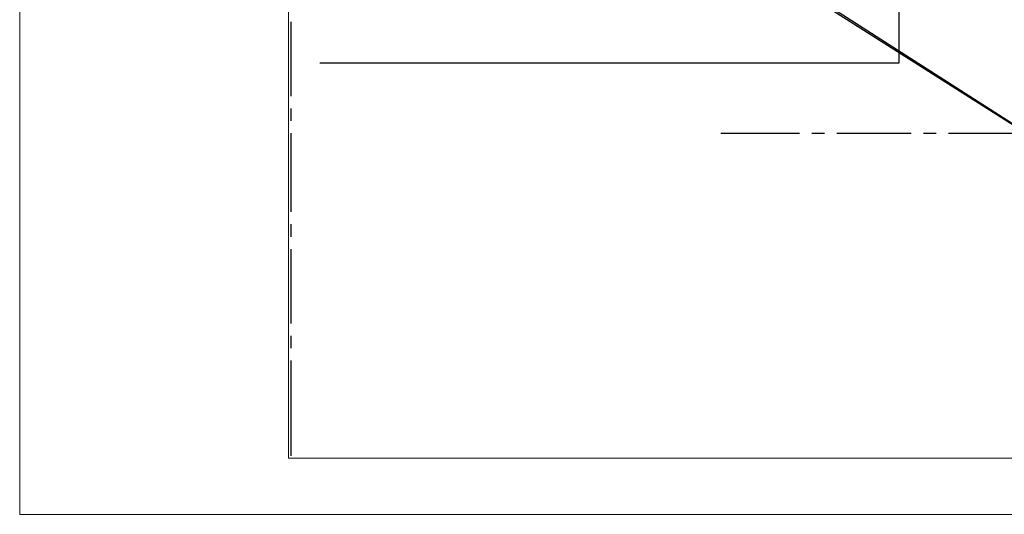
# Model space of a CAD drawing. Units: inches. Extents: x 27 to 586, y 227 to 561.
# Drawn here: x 27 to 183, y 227 to 305 of the extents above; entities that cross this region are included whole.
import ezdxf

# ---------------------------------------------------------------- set-up
doc = ezdxf.new("R2010")
doc.units = ezdxf.units.IN
doc.header["$MEASUREMENT"] = 0
doc.layers.add('Layer 1', color=7, linetype='Continuous')

# ---------------------------------------------------------------- blocks, each defined once
blk = doc.blocks.new('block 2')
at = {"layer": 'Layer 1', "lineweight": 0}
blk.add_lwpolyline([(69.52, 524.16), (69.52, 235.41), (578.67, 235.41), (578.67, 524.16), (69.52, 524.16)], dxfattribs=at)
blk = doc.blocks.new('block 3')
at = {"layer": 'Layer 1', "lineweight": 0}
blk.add_lwpolyline([(69.52, 524.16), (69.52, 235.41), (578.67, 235.41), (578.67, 524.16), (69.52, 524.16)], dxfattribs=at)
at = {"layer": 'Layer 1', "color": 7, "lineweight": 25}
for points in [[(69.89, 304.51), (69.89, 292.73)], [(69.89, 290.76), (69.89, 288.8)], [(69.89, 286.84), (69.89, 274.4)], [(69.89, 272.44), (69.89, 270.47)], [(69.89, 268.51), (69.89, 256.73)], [(69.89, 254.76), (69.89, 252.8)], [(69.89, 250.84), (69.89, 235.78)]]:
    blk.add_lwpolyline(points, dxfattribs=at)

msp = doc.modelspace()

# ---------------------------------------------------------------- linework, layer by layer
at = {"layer": 'Layer 1', "lineweight": 0}
msp.add_lwpolyline([(586.28, 524.16), (27, 524.16), (27, 226.5), (586.28, 226.5)], dxfattribs=at)
at = {"layer": 'Layer 1', "color": 7, "lineweight": 25}
for points in [[(139.93, 332), (166.11, 332), (166.11, 297.96), (74.48, 297.96)], [(137.97, 317.6), (208, 273.09)], [(145.82, 313.02), (208, 273.09), (432.51, 273.09)], [(137.97, 297.96), (74.48, 297.96)], [(137.97, 286.84), (150.4, 286.84)], [(152.37, 286.84), (154.33, 286.84)], [(156.29, 286.84), (168.08, 286.84)], [(170.04, 286.84), (172, 286.84)], [(173.97, 286.84), (186.4, 286.84)]]:
    msp.add_lwpolyline(points, dxfattribs=at)

# ---------------------------------------------------------------- block references
at = {"layer": 'Layer 1'}
for name in ['block 2', 'block 3']:
    msp.add_blockref(name, (0, 0), dxfattribs=at)

doc.saveas('drawing.dxf')
